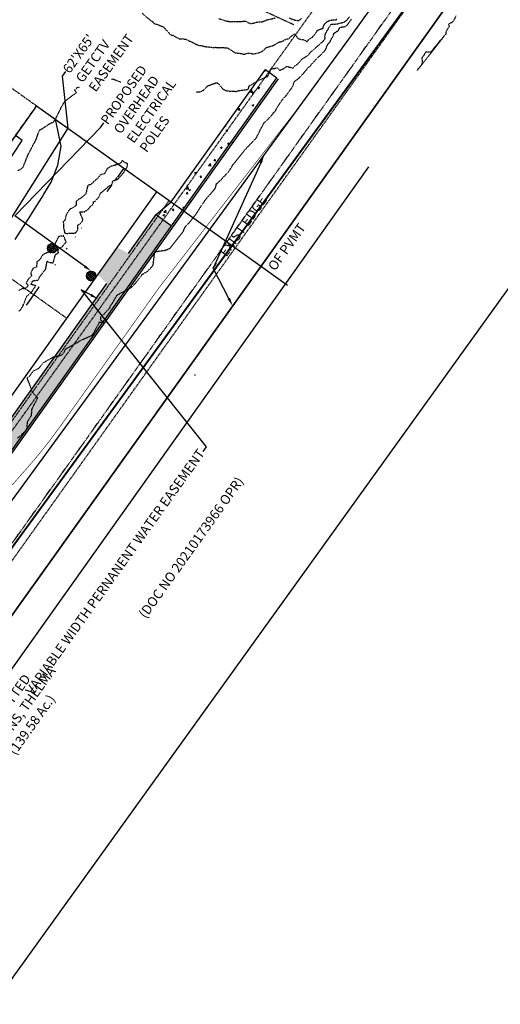
# Model space of a CAD drawing. Units: feet. Extents: x 2157724 to 2163912, y 13668102 to 13677796.
# Drawn here: x 2162339 to 2162540, y 13673165 to 13673577 of the extents above; entities that cross this region are included whole.
import ezdxf
from ezdxf import colors
from ezdxf.entities.mleader import LeaderData, LeaderLine
from ezdxf.math import Vec2, Vec3

# ---------------------------------------------------------------- set-up
doc = ezdxf.new("R2010")
doc.units = ezdxf.units.FT
doc.header["$MEASUREMENT"] = 0
for name, pattern in [('CENTER4', [0.5625, 0.375, -0.0625, 0.0625, -0.0625]), ('DASHED2', [0.375, 0.25, -0.125]), ('HIDDEN2', [0.1875, 0.125, -0.0625]), ('MP1242800$0$DASHED2', [0.375, 0.25, -0.125]), ('MP1242800$0$HIDDEN2', [0.1875, 0.125, -0.0625]), ('PHANTOM4', [0.625, 0.3125, -0.0625, 0.0625, -0.0625, 0.0625, -0.0625])]:
    doc.linetypes.add(name, pattern=pattern)
doc.layers.add('00_NoPlot', color=141, linetype='DASHED2', plot=False)
for name, color, linetype in [('CE-CNTR-WWHITE', 252, 'CENTER4'), ('CE-PROP-ANNO', 21, 'Continuous'), ('CE-TOPO-MINR', 39, 'HIDDEN2'), ('CP-ANNO-UTIL-U11', 21, 'Continuous'), ('CP-ELEC-ESMT-U2', 51, 'HIDDEN2'), ('CP-POLES-U2', 252, 'Continuous'), ('CP-PROP-BNDY-230831-U2', 4, 'PHANTOM4'), ('CP-PROP-LOT-U2', 1, 'Continuous'), ('CP-ROAD-BACK-WWHITE-U2', 252, 'Continuous'), ('CP-ROAD-FACE-WWHITE-U2', 51, 'Continuous'), ('CP-ROAD-STRP-U2-OFFSITE', 253, 'Continuous'), ('CP-ROAD-SWALK-WWHITE-HATCH-U2', 252, 'Continuous'), ('CP-ROAD-SWALK-WWHITE-U2', 252, 'Continuous'), ('CP-ROAD-WRAP-U2', 51, 'Continuous'), ('CP-TOPO-MINR', 4, 'Continuous'), ('CP-WATR-STRC-FH-U2', 21, 'Continuous'), ('MP1242800$0$CE-TOPO-ESMT', 252, 'MP1242800$0$DASHED2'), ('MP1242800$0$VE-ESMT-LINE', 252, 'MP1242800$0$HIDDEN2'), ('VE-ROAD-EDGE-LINE', 252, 'Continuous'), ('VG-PROP-LINE', 252, 'Continuous')]:
    doc.layers.add(name, color=color, linetype=linetype)
doc.styles.add('L80', font='Simplex.shx', dxfattribs={"height": 0.08})
doc.styles.add('SIMPLEX', font='simplex.shx')
pattern_1 = [(145, (0, 0), (-0.35848527272, -0.51197002768), [])]

msp = doc.modelspace()

# ---------------------------------------------------------------- hatches: boundary and pattern name
at = {"layer": 'CP-POLES-U2', "linetype": 'Continuous'}
h = msp.add_hatch(dxfattribs=at)
h.set_pattern_fill('ANSI31', color=256, scale=5, angle=100)
h.set_pattern_definition(pattern_1)
h.paths.add_polyline_path([(2162354.47, 13673481.84, 1), (2162350.47, 13673481.84, 1)])
h = msp.add_hatch(dxfattribs=at)
h.set_pattern_fill('ANSI31', color=256, scale=5, angle=100)
h.set_pattern_definition(pattern_1)
h.paths.add_polyline_path([(2162369.91, 13673471.85, 0.60978), (2162366.75, 13673470.22, 0.242406), (2162367.59, 13673468.6)])
h.paths.add_polyline_path([(2162370.75, 13673470.22, 0.242406), (2162369.91, 13673471.85), (2162367.59, 13673468.6, 0.60978)])
at = {"layer": 'CP-ROAD-SWALK-WWHITE-HATCH-U2'}
h = msp.add_hatch(dxfattribs=at)
h.set_pattern_fill('AR-CONC', color=256)
h.set_pattern_definition([(50, (2162408.585, 13673504.674), (7.1726, -0.6275), [0.75, -8.25]), (355, (2162408.585, 13673504.674), (-1.3875, 7.5219), [0.6, -6.6]), (100.451, (2162409.183, 13673504.6214), (5.7851, 6.8944), [0.6374, -7.0114]), (46.184, (2162408.585, 13673506.674), (10.6724, -1.6552), [1.125, -12.375]), (96.636, (2162409.474, 13673506.536), (9.3466, 9.7412), [0.9561, -10.5171]), (351.184, (2162408.585, 13673506.674), (9.3466, 9.7412), [0.9, -9.9]), (21, (2162409.585, 13673506.174), (5.96907, -4.0262), [0.75, -8.25]), (326, (2162409.585, 13673506.174), (2.43315, 7.2515), [0.6, -6.6]), (71.451, (2162410.0825, 13673505.838), (8.4022, 3.2253), [0.6374, -7.0114]), (37.5, (2162408.585, 13673504.6737), (0.1216, 3.32894), [0, -6.52, 0, -6.7, 0, -6.625]), (7.5, (2162408.585, 13673504.6737), (2.6307, 3.94412), [0, -3.82, 0, -6.37, 0, -2.525]), (327.5, (2162406.355, 13673504.6737), (5.33822, -0.22555), [0, -2.5, 0, -7.8, 0, -10.35]), (317.5, (2162405.355, 13673504.6737), (5.83186, 1.00105), [0, -3.25, 0, -5.18, 0, -7.35])])
h.paths.add_polyline_path([(2162407.09, 13673497.73), (2162402.21, 13673501.21), (2162395.94, 13673495.86), (2162402.45, 13673491.22)])
h.paths.add_polyline_path([(2162446.56, 13673553.07), (2162441.72, 13673556.61), (2162402.21, 13673501.21), (2162407.09, 13673497.73)])
h = msp.add_hatch(dxfattribs=at)
h.set_pattern_fill('AR-CONC', color=256)
h.set_pattern_definition([(50, (2162400.4764, 13673495.7677), (7.1726, -0.62752), [0.75, -8.25]), (355, (2162400.4764, 13673495.768), (-1.38751, 7.52192), [0.6, -6.6]), (100.4514, (2162401.074, 13673495.7154), (5.78509, 6.8944), [0.6374, -7.01142]), (46.1842, (2162400.476, 13673497.768), (10.67241, -1.6552), [1.125, -12.375]), (96.6356, (2162401.366, 13673497.63), (9.34662, 9.74119), [0.9561, -10.51714]), (351.1842, (2162400.476, 13673497.768), (9.34662, 9.7412), [0.9, -9.9]), (21, (2162401.4764, 13673497.2677), (5.96907, -4.02619), [0.75, -8.25]), (326, (2162401.4764, 13673497.268), (2.43315, 7.2515), [0.6, -6.6]), (71.4514, (2162401.974, 13673496.932), (8.40222, 3.22531), [0.6374, -7.01142]), (37.5, (2162400.4764, 13673495.7677), (0.121599, 3.328939), [0, -6.52, 0, -6.7, 0, -6.625]), (7.5, (2162400.4764, 13673495.7677), (2.630695, 3.944117), [0, -3.82, 0, -6.37, 0, -2.525]), (327.5, (2162398.2464, 13673495.7677), (5.338224, -0.225549), [0, -2.5, 0, -7.8, 0, -10.35]), (317.5, (2162397.2464, 13673495.7677), (5.83186, 1.00105), [0, -3.25, 0, -5.18, 0, -7.35])])
edge = h.paths.add_edge_path()
edge.add_line((2162402.45, 13673491.22), (2162395.94, 13673495.86))
edge.add_line((2162395.94, 13673495.86), (2162384.38, 13673479.65))
edge.add_line((2162384.38, 13673479.65), (2162379.67, 13673482.09))
edge.add_line((2162379.67, 13673482.09), (2162371.54, 13673470.69))
edge.add_line((2162371.54, 13673470.69), (2162375.38, 13673467.03))
edge.add_line((2162375.38, 13673467.03), (2162309.6, 13673374.8))
edge.add_arc((2162153.89, 13673485.85), 191.25, 322.4794, 324.504, ccw=False)
edge.add_line((2162305.58, 13673369.37), (2162257.15, 13673307.76))
edge.add_arc((2162420.69, 13673179.23), 208, 141.8355, 144.4889)
edge.add_line((2162251.38, 13673300.05), (2162170.82, 13673187.15))
edge.add_line((2162170.82, 13673187.15), (2162177.33, 13673182.51))
edge.add_line((2162177.33, 13673182.51), (2162257.76, 13673295.23))
edge.add_arc((2162421.2, 13673178.67), 200.75, 141.8359, 144.504, ccw=False)
edge.add_line((2162263.36, 13673302.71), (2162311.92, 13673364.5))
edge.add_arc((2162153.89, 13673485.85), 199.25, 322.4794, 324.504)
edge.add_line((2162316.11, 13673370.16), (2162402.45, 13673491.22))

# ---------------------------------------------------------------- linework, layer by layer
at = {"layer": 'CE-TOPO-MINR', "color": 39, "linetype": 'HIDDEN2', "lineweight": -3}
for points, elevation in [([(2162390.13, 13673580.1), (2162393.63, 13673577.1), (2162394.52, 13673576.56), (2162394.74, 13673576.22), (2162395.28, 13673575.72), (2162396.36, 13673575.46), (2162399.02, 13673574.37), (2162401.43, 13673571.71), (2162402.27, 13673571.05), (2162402.97, 13673570.92), (2162404.04, 13673570.26), (2162405.9, 13673569.36), (2162408.15, 13673569.34), (2162411.7, 13673567.71), (2162412.28, 13673567.31), (2162413.69, 13673566.71), (2162415.18, 13673566.55), (2162416.28, 13673566.2), (2162420.06, 13673565.78), (2162420.7, 13673565.88), (2162422.35, 13673565.7), (2162423.93, 13673565.83), (2162424.59, 13673565.68), (2162425.33, 13673565.69), (2162425.88, 13673565.58), (2162429.09, 13673563.6), (2162432.01, 13673563.19), (2162432.57, 13673562.92), (2162434.31, 13673563.39), (2162435.26, 13673563.4), (2162436.97, 13673563.06), (2162440.17, 13673564), (2162442.12, 13673565.78), (2162444.96, 13673566.64), (2162445.06, 13673566.68), (2162445.18, 13673566.71), (2162447.64, 13673568.18), (2162448.51, 13673568.26), (2162450.75, 13673569.48), (2162451.3, 13673569.37), (2162453.1, 13673570.93), (2162454.02, 13673571.53), (2162454.17, 13673571.21), (2162454.67, 13673570.55), (2162455.24, 13673569.56), (2162456.89, 13673569.09), (2162457.61, 13673569.12), (2162459.24, 13673568.26), (2162459.79, 13673569.09), (2162461.5, 13673570.23), (2162462.25, 13673571.04), (2162463.56, 13673573.03), (2162465.22, 13673573.67), (2162465.77, 13673573.7), (2162465.89, 13673573.97), (2162465.99, 13673574.57), (2162466.02, 13673574.63), (2162466.03, 13673574.65), (2162466.55, 13673575.77), (2162467.12, 13673576.11), (2162467.41, 13673576.36), (2162467.5, 13673576.56), (2162467.76, 13673576.71), (2162468.12, 13673576.87), (2162468.68, 13673577.18), (2162469.47, 13673577.25), (2162469.54, 13673577.29), (2162470.04, 13673577.37), (2162471.05, 13673577.4), (2162471.2, 13673577.36), (2162471.4, 13673577.4), (2162471.65, 13673577.71)], 587), ([(2162337.93, 13673402.38), (2162341.62, 13673405.64), (2162341.84, 13673406.22), (2162342.19, 13673409.4), (2162343.81, 13673411.95), (2162343.9, 13673414.16), (2162344.53, 13673415.69), (2162346.37, 13673419.08), (2162343.92, 13673422.09), (2162343.6, 13673422.11), (2162343.78, 13673422.8), (2162341.93, 13673427.54), (2162343.21, 13673428.61), (2162344.72, 13673430.58), (2162346.89, 13673431.62), (2162348.9, 13673434.03), (2162352.83, 13673436.29), (2162356.6, 13673437.19), (2162357.47, 13673438.4), (2162358.03, 13673439.65), (2162363.51, 13673442.69), (2162363.96, 13673443.1), (2162368.7, 13673445.18), (2162369.03, 13673445.38), (2162369.5, 13673445.87), (2162371.95, 13673450.21), (2162372.23, 13673450.95), (2162374, 13673450.72), (2162372.68, 13673451.87), (2162372.88, 13673453.18), (2162374.4, 13673454.48), (2162376.66, 13673457.08), (2162376.88, 13673457.86), (2162377.81, 13673459.08), (2162379.51, 13673462.11), (2162380.99, 13673463.03), (2162382.45, 13673463.7), (2162385.51, 13673465.4), (2162387.24, 13673467.08), (2162389.64, 13673470.07), (2162390.1, 13673470.89), (2162392.39, 13673472.13), (2162394.66, 13673474.62), (2162395.34, 13673479.91), (2162396.17, 13673480.43), (2162399.72, 13673480.98), (2162401.73, 13673481.75), (2162407.19, 13673488.74), (2162407.44, 13673489.14), (2162408.14, 13673490.73), (2162410.26, 13673493.03), (2162412.41, 13673495.74), (2162414.15, 13673498.33), (2162415.04, 13673499.92), (2162415.46, 13673500.32), (2162416.81, 13673502.31), (2162420.26, 13673506.33), (2162420.57, 13673506.63), (2162420.93, 13673507.44), (2162421.25, 13673508.88), (2162422.26, 13673509.57), (2162426.2, 13673513.74), (2162426.86, 13673514.61), (2162428.2, 13673516.86), (2162433.7, 13673523.61), (2162437.89, 13673527.96), (2162441.13, 13673534.33), (2162442.62, 13673535.57), (2162444.74, 13673537.91), (2162445.07, 13673538.48), (2162445.86, 13673539.22), (2162446.74, 13673540.92), (2162448.62, 13673543.72), (2162450.16, 13673545.43), (2162450.42, 13673545.67), (2162453.17, 13673549.55), (2162453.72, 13673551.23), (2162454.11, 13673551.77), (2162454.33, 13673551.91), (2162455.7, 13673552.93), (2162456.94, 13673554.18), (2162459.9, 13673557.69), (2162460.66, 13673558.25), (2162461.87, 13673559.66), (2162462.24, 13673559.98), (2162462.35, 13673560.09), (2162463.5, 13673561.47), (2162464.24, 13673562.04), (2162464.47, 13673562.41), (2162464.79, 13673562.57), (2162466.74, 13673564.66), (2162467.13, 13673565.42), (2162467.51, 13673566.56), (2162467.55, 13673566.64), (2162467.97, 13673567.3), (2162468.91, 13673568.33), (2162469.13, 13673569), (2162469.69, 13673570.01), (2162469.98, 13673570.41), (2162470.52, 13673571.85), (2162470.6, 13673571.88), (2162470.91, 13673572.01), (2162472.06, 13673572.75), (2162472.31, 13673573.06), (2162472.69, 13673573.65), (2162472.8, 13673574.12), (2162472.8, 13673574.2), (2162472.86, 13673574.2), (2162473.82, 13673574.38), (2162474.6, 13673574.36), (2162475.84, 13673575.05), (2162476.62, 13673576.01), (2162476.65, 13673576.1), (2162477.34, 13673577.13), (2162477.36, 13673577.15), (2162477.79, 13673577.8)], 589), ([(2162338.13, 13673514.25), (2162340.17, 13673515.59), (2162342.38, 13673521.04), (2162342.92, 13673521.95), (2162344.57, 13673525.29), (2162345.54, 13673526.84), (2162347.1, 13673531.24), (2162347.93, 13673531.63), (2162351.28, 13673533.81), (2162352.3, 13673534.37), (2162352.89, 13673534.62), (2162353.6, 13673535.41), (2162356.43, 13673541.13), (2162357.86, 13673543.41), (2162362.6, 13673546.98), (2162361.82, 13673547.98), (2162362.88, 13673549.04), (2162365.68, 13673549.83), (2162365.91, 13673549.27), (2162372.3, 13673549.47), (2162375.42, 13673552.93), (2162378.2, 13673552.49), (2162381, 13673551.38), (2162381.4, 13673550.95), (2162382.16, 13673550.28), (2162383.44, 13673550.08), (2162385.38, 13673550.27), (2162390.28, 13673549.7), (2162390.38, 13673549.53), (2162393.86, 13673550.63), (2162395.45, 13673547.58), (2162396.05, 13673546.64), (2162399.13, 13673546.73), (2162400.57, 13673546.96), (2162401.44, 13673546.59), (2162403.8, 13673547.79), (2162404.64, 13673547.93), (2162404.77, 13673548.07), (2162404.93, 13673548.03), (2162408.38, 13673547.53), (2162408.69, 13673547.4), (2162409.26, 13673547.43), (2162414.34, 13673547.2), (2162415.64, 13673547.81), (2162417.4, 13673549.53), (2162417.51, 13673549.67), (2162417.7, 13673549.81), (2162421.35, 13673551.11), (2162422.14, 13673550.43), (2162423.95, 13673548.36), (2162425.43, 13673547.65), (2162429.13, 13673547.44), (2162429.39, 13673547.36), (2162430.11, 13673547.67), (2162434.51, 13673548.3), (2162435.01, 13673549.81), (2162437.51, 13673551.22), (2162438.29, 13673551.8), (2162442.63, 13673553.71), (2162443.6, 13673555.53), (2162443.94, 13673556.75), (2162446.69, 13673557.26), (2162447.68, 13673556.2), (2162449.5, 13673557.05), (2162450.53, 13673557.8), (2162451.06, 13673557.82), (2162453.27, 13673557.15), (2162454.19, 13673558.23), (2162455.05, 13673558.79), (2162455.29, 13673558.98), (2162455.69, 13673559.2), (2162457.21, 13673561.13), (2162459.38, 13673562.4), (2162459.82, 13673562.75), (2162460.48, 13673563.73), (2162464.82, 13673567.47), (2162465.32, 13673567.96), (2162465.51, 13673568.02), (2162465.89, 13673568.32), (2162465.95, 13673568.43), (2162466.02, 13673568.55), (2162466.45, 13673569.14), (2162466.55, 13673569.26), (2162466.74, 13673569.78), (2162466.76, 13673569.92), (2162466.47, 13673570.26), (2162466.73, 13673570.87), (2162466.83, 13673571.5), (2162467.26, 13673572.36), (2162467.27, 13673572.38), (2162467.3, 13673572.41), (2162467.61, 13673572.91), (2162467.83, 13673573.08), (2162468.33, 13673574.22), (2162468.68, 13673574.56), (2162469.14, 13673575.38), (2162469.35, 13673575.49), (2162470.15, 13673575.63), (2162470.2, 13673575.62), (2162470.74, 13673575.58), (2162472.32, 13673575.72), (2162472.66, 13673575.93), (2162474.35, 13673576.32), (2162474.58, 13673576.34), (2162474.75, 13673576.45), (2162474.89, 13673576.57), (2162475.56, 13673577.06), (2162475.61, 13673577.08), (2162475.65, 13673577.14), (2162476.98, 13673578.65)], 588), ([(2162422.19, 13673577.89), (2162425.45, 13673576.8), (2162426.24, 13673576.75), (2162427.24, 13673576.55), (2162427.69, 13673576.64), (2162431.59, 13673576.68), (2162433.39, 13673576.86), (2162434.04, 13673576.57), (2162434.19, 13673576.34), (2162435.53, 13673575.78), (2162437.15, 13673576.12), (2162438.16, 13673576.45), (2162440.11, 13673576.47), (2162440.49, 13673576.55), (2162442.19, 13673577.31), (2162445.94, 13673578.16)], 586), ([(2162451.71, 13673578.14), (2162453.64, 13673577.36), (2162455.58, 13673577.02), (2162456.75, 13673577.86)], 586), ([(2162521.43, 13673579.03), (2162520.65, 13673577.28), (2162520.23, 13673576.83), (2162519.85, 13673576.24), (2162518.32, 13673575.55), (2162518.65, 13673574.6), (2162517.33, 13673572.55), (2162517.26, 13673571.52), (2162516.55, 13673570.59), (2162514.82, 13673568.69), (2162512.86, 13673566.09), (2162512.67, 13673566.14), (2162511.04, 13673563.86), (2162510.84, 13673563.82), (2162509.06, 13673563.89), (2162508.68, 13673563.83), (2162507.89, 13673562.17), (2162507.45, 13673561.91), (2162507.14, 13673561.26), (2162507.18, 13673560.9), (2162507.31, 13673560.35), (2162507.34, 13673560), (2162507.48, 13673559.52), (2162507.01, 13673558.82), (2162507.07, 13673558.64), (2162506.57, 13673557.96), (2162505.43, 13673556.65), (2162505.37, 13673556.17), (2162516.55, 13673570.59)], 589), ([(2162338.58, 13673455.5), (2162339.1, 13673455.91), (2162340.19, 13673457.66), (2162340.31, 13673457.69), (2162340.28, 13673457.91), (2162340.36, 13673458.06), (2162341.65, 13673461.42), (2162341.49, 13673461.57), (2162343.5, 13673463.15), (2162343.95, 13673463.68), (2162345.59, 13673466.19), (2162343.58, 13673466.62), (2162344.27, 13673468.19), (2162346.64, 13673468.47), (2162347.16, 13673469.8), (2162348.68, 13673471.83), (2162349.72, 13673473.01), (2162350.32, 13673476.4), (2162351.03, 13673476), (2162352.77, 13673475.64), (2162352.84, 13673475.73), (2162353.82, 13673479.24), (2162354.92, 13673479.74), (2162355.02, 13673480), (2162354.94, 13673481.37), (2162356.84, 13673482.66), (2162357.8, 13673483.81), (2162358.33, 13673484.33), (2162357.17, 13673487), (2162355.15, 13673486.72), (2162353.6, 13673483.76), (2162353.07, 13673482.98), (2162352.7, 13673480.95), (2162348.5, 13673479.13), (2162347.1, 13673476.83), (2162346.04, 13673476.09), (2162345.96, 13673475.83), (2162345.92, 13673473.96), (2162344.38, 13673473.34), (2162343.43, 13673471.41), (2162343.65, 13673470.65), (2162343.84, 13673470.41), (2162342.33, 13673468.7), (2162341.54, 13673467.25), (2162342.31, 13673466.37), (2162342.07, 13673465.74), (2162341.26, 13673465.07), (2162341.24, 13673464.92), (2162340.9, 13673464.71), (2162340, 13673465), (2162338.43, 13673464.08)], 589)]:
    msp.add_lwpolyline(points, dxfattribs=dict(at, elevation=elevation))
at = {"layer": 'CE-TOPO-MINR', "color": 39, "linetype": 'HIDDEN2', "lineweight": -3, "elevation": 589}
for points in [[(2162380.4, 13673517.09), (2162379.49, 13673516.74), (2162377.13, 13673516.11), (2162375.41, 13673515.05), (2162374.67, 13673513.56), (2162374.28, 13673512.95), (2162372.55, 13673512.47), (2162371.21, 13673510.8), (2162368.49, 13673508.43), (2162367.4, 13673508.16), (2162367.04, 13673506.96), (2162366.48, 13673504.34), (2162362.89, 13673501.71), (2162362.58, 13673501.37), (2162362.47, 13673501.33), (2162362.44, 13673500.94), (2162362.51, 13673499.8), (2162361.48, 13673498.89), (2162359.95, 13673498.18), (2162359.37, 13673497.63), (2162358.38, 13673495.81), (2162357.6, 13673493.32), (2162357.06, 13673492.97), (2162357.24, 13673490.88), (2162357.11, 13673490.25), (2162357.25, 13673489.95), (2162357.41, 13673489.49), (2162357.62, 13673488.24), (2162358.39, 13673488.01), (2162362.25, 13673488.21), (2162362.92, 13673489.01), (2162363.12, 13673489.72), (2162363.22, 13673491.48), (2162364.67, 13673492.48), (2162365.11, 13673493.03), (2162365.29, 13673493.75), (2162363.99, 13673496.99), (2162366, 13673497.11), (2162367.37, 13673497.95), (2162368.49, 13673499.4), (2162369.71, 13673500.36), (2162369.68, 13673501.38), (2162370.21, 13673501.22), (2162371.96, 13673503.2), (2162372.8, 13673505.05), (2162373.25, 13673505.25), (2162375.77, 13673507.4), (2162375.88, 13673507.67), (2162377.37, 13673508.32), (2162377.82, 13673509.91), (2162377.97, 13673510.07), (2162379.27, 13673510.41), (2162380.17, 13673510.86), (2162382.57, 13673513.78), (2162383.09, 13673514.95), (2162383.85, 13673515.6), (2162383.98, 13673517.18), (2162382.71, 13673517.63), (2162381.8, 13673518.6), (2162381.25, 13673517.62), (2162380.4, 13673517.09)], [(2162412.17, 13673428.67), (2162412.33, 13673428.87), (2162412.19, 13673428.84), (2162412.17, 13673428.67)]]:
    msp.add_lwpolyline(points, close=True, dxfattribs=at)
at = {"layer": 'CP-ELEC-ESMT-U2'}
msp.add_lwpolyline([(2162345.83, 13673541.42), (2162308.09, 13673488.5), (2162358.57, 13673452.5)], dxfattribs=at)
at = {"layer": 'CP-POLES-U2', "linetype": 'Continuous'}
for centre in [(2162352.47, 13673481.84), (2162368.75, 13673470.22)]:
    msp.add_circle(centre, 2, dxfattribs=at)
at = {"layer": 'CP-PROP-BNDY-230831-U2', "ltscale": 0.9, "flags": 128}
msp.add_lwpolyline([(2161505.28, 13674140.89), (2162401.38, 13673501.8), (2161912.11, 13672815.91), (2161795.54, 13672899.04), (2161779.59, 13672876.67), (2161038.7, 13673405.06), (2161045.59, 13673414.71), (2160946.51, 13673485.37), (2161399.63, 13674118.1)], close=True, dxfattribs=at)
at = {"layer": 'CP-PROP-LOT-U2'}
for p, q in [((2162345.83, 13673541.42), (2162300.56, 13673477.95)), ((2162345.83, 13673541.42), (2162401.38, 13673501.8)), ((2162171.02, 13673189.53), (2162396.31, 13673505.42))]:
    msp.add_line(p, q, dxfattribs=at)
at = {"layer": 'CP-ROAD-BACK-WWHITE-U2', "linetype": 'Continuous'}
for p, q in [((2162402.21, 13673501.21, 0), (2162441.72, 13673556.62)), ((2162316.11, 13673370.16, 0), (2162446.56, 13673553.07))]:
    msp.add_line(p, q, dxfattribs=at)
at = {"layer": 'CP-ROAD-FACE-WWHITE-U2'}
msp.add_line((2162316.72, 13673369.72), (2162447.17, 13673552.63), dxfattribs=at)
at = {"layer": 'CP-ROAD-SWALK-WWHITE-U2'}
for p, q in [((2162395.94, 13673495.86, 0), (2162402.21, 13673501.21, 0)), ((2162401.39, 13673501.79), (2162407.09, 13673497.73, 0)), ((2162395.94, 13673495.86, 0), (2162402.45, 13673491.22, 0))]:
    msp.add_line(p, q, dxfattribs=at)
at = {"layer": 'CP-ROAD-SWALK-WWHITE-U2', "linetype": 'Continuous'}
for points in [[(2162441.72, 13673556.62), (2162446.56, 13673553.07)], [(2162384.38, 13673479.65), (2162395.94, 13673495.86)]]:
    msp.add_lwpolyline(points, dxfattribs=at)
msp.add_lwpolyline([(2162152.85, 13673182.97), (2162157.36, 13673179.75), (2162170.85, 13673187.19), (2162251.38, 13673300.05, -0.011578), (2162257.15, 13673307.76), (2162305.58, 13673369.37, 0.008834), (2162309.6, 13673374.8), (2162375.38, 13673467.03)], format="xyb", dxfattribs=at)
at = {"layer": 'CP-ROAD-WRAP-U2'}
msp.add_line((2162374.71, 13673451.03), (2162374.71, 13673451.03), dxfattribs=at)
at = {"layer": 'CP-TOPO-MINR', "color": 4, "linetype": 'Continuous', "lineweight": -3}
for points, elevation in [([(2162336.95, 13673485.42), (2162340.47, 13673490.94), (2162342.74, 13673494.46), (2162344.37, 13673497.04), (2162346.95, 13673501.29), (2162348.22, 13673503.19), (2162348.94, 13673504.46), (2162351.94, 13673509.47), (2162354, 13673514.46), (2162354.84, 13673516.57), (2162356.26, 13673524.46), (2162353.77, 13673535.76)], 588), ([(2162332.86, 13673516.26), (2162339.91, 13673526.92), (2162336.95, 13673529.05)], 587), ([(2162382.47, 13673515.29), (2162381.34, 13673513.72), (2162379.78, 13673511.53)], 589), ([(2162378.72, 13673510.04), (2162379.67, 13673511.36)], 589), ([(2162375.48, 13673505.49), (2162376.41, 13673506.79), (2162377.41, 13673508.2)], 589), ([(2162364.63, 13673490.28), (2162364.7, 13673490.37)], 589), ([(2162362.11, 13673486.57), (2162362.04, 13673486.48)], 589), ([(2162358.34, 13673481.45), (2162358.66, 13673481.9)], 589), ([(2162359.55, 13673483.15), (2162359.49, 13673483.07)], 589), ([(2162353.77, 13673475.04), (2162353.76, 13673475.03), (2162353.55, 13673474.75)], 589), ([(2162341.65, 13673458.06), (2162341.65, 13673458.06), (2162341.65, 13673458.06), (2162342.73, 13673459.57), (2162344.02, 13673461.38), (2162344.32, 13673461.81), (2162346.31, 13673464.6), (2162347.04, 13673465.62), (2162347.05, 13673465.62), (2162347.05, 13673465.62)], 589)]:
    msp.add_lwpolyline(points, dxfattribs=dict(at, elevation=elevation))
at = {"layer": 'CP-WATR-STRC-FH-U2'}
msp.add_line((2162401.38, 13673501.8), (2162450.96, 13673466.35), dxfattribs=at)
at = {"layer": 'MP1242800$0$CE-TOPO-ESMT', "flags": 128}
msp.add_lwpolyline([(2161632.36, 13672423.72), (2162538.67, 13673688.86), (2161332.61, 13674564.91)], dxfattribs=at)
at = {"layer": 'MP1242800$0$VE-ESMT-LINE'}
msp.add_lwpolyline([(2162477.2, 13673608.51), (2162263.34, 13673707.4), (2162246.55, 13673671.1), (2162453.56, 13673575.37)], dxfattribs=at)
at = {"layer": 'VE-ROAD-EDGE-LINE', "elevation": 0, "flags": 128}
msp.add_lwpolyline([(2162477.77, 13673570.81), (2162629.8, 13673782.52)], dxfattribs=at)

# ---------------------------------------------------------------- texts
at = {"layer": 'CE-PROP-ANNO', "ltscale": 100, "insert": (2162338.85, 13673286.07), "char_height": 4, "width": 66.7867, "attachment_point": 5, "rotation": 54.5041, "style": 'L80'}
msp.add_mtext('UNPLATTED\\PHAWKINS, THELMA\\P(139.58 Ac.)', dxfattribs=at)

# ---------------------------------------------------------------- leaders
at = {"layer": 'CP-ANNO-UTIL-U11'}
ml = msp.add_multileader_mtext('Standard', dxfattribs=at)
ml.set_content('\\pxsm0.8;EXIST EDGE\\POF PVMT', color=256, style='SIMPLEX')
ml.set_leader_properties()
ml.build(insert=Vec2(0, 0))
ml.multileader.update_dxf_attribs({"dogleg_length": 0.05, "arrow_head_size": 3.5, "scale": 50})
ctx = ml.context
ctx.base_point, ctx.scale, ctx.arrow_head_size, ctx.landing_gap_size, ctx.plane_origin, ctx.plane_x_axis, ctx.plane_y_axis = Vec3(2162421.25, 13673475.56), 50, 3.5, 0, Vec3(2162463.58, 13673394.2), Vec3(0.580646, 0.814156), Vec3(-0.814156, 0.580646)
ctx.text_align_type = 2
notes = []
notes.append((ctx, [(1, (1, 1, 0), (2162419.8, 13673473.53), (0.580646, 0.814156), 2.5, [(1, [(2162441.17, 13673520.74)], 0, []), (0, [(2162427.97, 13673457.69)], 0, [])])]))
ctx.mtext.insert, ctx.mtext.text_direction, ctx.mtext.rotation, ctx.mtext.width, ctx.mtext.defined_height, ctx.mtext.alignment, ctx.mtext.line_spacing_factor, ctx.mtext.flow_direction = Vec3(2162439.31, 13673504.33), Vec3(0.580646, 0.814156), 0.004433, 107.2681, 18.73, 3, 3, 5
ml = msp.add_multileader_mtext('Standard', dxfattribs=at)
ml.set_content('\\pxsm0.8;VARIABLE WIDTH PERNANENT WATER EASEMENT\\P(DOC NO 20210173966 OPR)', color=256, style='SIMPLEX')
ml.set_leader_properties()
ml.build(insert=Vec2(0, 0))
ml.multileader.update_dxf_attribs({"dogleg_length": 0.05, "arrow_head_size": 3.5, "scale": 50})
ctx = ml.context
ctx.base_point, ctx.scale, ctx.arrow_head_size, ctx.landing_gap_size, ctx.plane_origin, ctx.plane_x_axis, ctx.plane_y_axis = Vec3(2162364.25, 13673324.92), 50, 3.5, 0, Vec3(2162395.67, 13673336.45), Vec3(0.580646, 0.814156), Vec3(-0.814156, 0.580646)
ctx.text_align_type = 2
notes.append((ctx, [(0, (1, 1, 0), (2162416.91, 13673398.75), (-0.580646, -0.814156), 2.5, [(1, [(2162371.7, 13673460.58), (2162364.62, 13673464.43)], 0, [])])]))
ctx.mtext.insert, ctx.mtext.text_direction, ctx.mtext.rotation, ctx.mtext.width, ctx.mtext.defined_height, ctx.mtext.alignment, ctx.mtext.line_spacing_factor, ctx.mtext.flow_direction = Vec3(2162413.29, 13673398.27), Vec3(0.580646, 0.814156), 0.004433, 107.2681, 18.73, 3, 3, 5
for ctx, leaders in notes:
    for number, flags, end, landing, length, lines in leaders:
        leader = LeaderData()
        leader.index, (leader.has_last_leader_line, leader.has_dogleg_vector, leader.attachment_direction) = number, flags
        leader.last_leader_point, leader.dogleg_vector, leader.dogleg_length = Vec3(end), Vec3(landing), length
        for number, points, colour, breaks in lines:
            line = LeaderLine()
            line.index, line.vertices, line.color, line.breaks = number, Vec3.list(points), colors.encode_raw_color(colour), breaks
            leader.lines.append(line)
        ctx.leaders.append(leader)

# ---------------------------------------------------------------- next in the draw order: leaders
ml = msp.add_multileader_mtext('Standard', dxfattribs=at)
ml.set_content("\\pxsm0.8;62'X65'\\PGETCTV\\PEASEMENT", color=256, style='SIMPLEX')
ml.set_leader_properties()
ml.build(insert=Vec2(0, 0))
ml.multileader.update_dxf_attribs({"dogleg_length": 0.05, "arrow_head_size": 3.5, "scale": 50})
ctx = ml.context
ctx.base_point, ctx.scale, ctx.arrow_head_size, ctx.landing_gap_size, ctx.plane_origin, ctx.plane_x_axis, ctx.plane_y_axis = Vec3(2162358.17, 13673555.76), 50, 3.5, 0, Vec3(2162429.89, 13673484.86), Vec3(0.580646, 0.814156), Vec3(-0.814156, 0.580646)
notes = []
notes.append((ctx, [(1, (1, 1, 0), (2162356.72, 13673553.73), (0.580646, 0.814156), 2.5, [(0, [(2162324.28, 13673476.96), (2162359.07, 13673531.98)], 0, [])])]))
ctx.mtext.insert, ctx.mtext.text_direction, ctx.mtext.rotation, ctx.mtext.flow_direction = Vec3(2162356.54, 13673556.93), Vec3(0.580646, 0.814156), 0.004433, 5
ctx.mtext.has_bg_fill, ctx.mtext.bg_color, ctx.mtext.bg_scale_factor, ctx.mtext.bg_transparency, ctx.mtext.use_window_bg_color = 1, -1023410167, 1.5, 0, 1
for ctx, leaders in notes:
    for number, flags, end, landing, length, lines in leaders:
        leader = LeaderData()
        leader.index, (leader.has_last_leader_line, leader.has_dogleg_vector, leader.attachment_direction) = number, flags
        leader.last_leader_point, leader.dogleg_vector, leader.dogleg_length = Vec3(end), Vec3(landing), length
        for number, points, colour, breaks in lines:
            line = LeaderLine()
            line.index, line.vertices, line.color, line.breaks = number, Vec3.list(points), colors.encode_raw_color(colour), breaks
            leader.lines.append(line)
        ctx.leaders.append(leader)

# ---------------------------------------------------------------- next in the draw order: leaders
ml = msp.add_multileader_mtext('Standard', dxfattribs=at)
ml.set_content('\\pxsm0.8;PROPOSED\\POVERHEAD\\PELECTRICAL\\PPOLES', color=256, style='SIMPLEX')
ml.set_leader_properties()
ml.build(insert=Vec2(0, 0))
ml.multileader.update_dxf_attribs({"dogleg_length": 0.05, "arrow_head_size": 3.5, "scale": 50})
ctx = ml.context
ctx.base_point, ctx.scale, ctx.arrow_head_size, ctx.landing_gap_size, ctx.plane_origin, ctx.plane_x_axis, ctx.plane_y_axis = Vec3(2162374.09, 13673534.32), 50, 3.5, 0, Vec3(2162414.29, 13673477.64), Vec3(0.580646, 0.814156), Vec3(-0.814156, 0.580646)
notes = []
notes.append((ctx, [(1, (1, 1, 0), (2162372.64, 13673532.29), (0.580646, 0.814156), 2.5, [(1, [(2162368.86, 13673472.22), (2162336.86, 13673495.33)], 0, [])])]))
ctx.mtext.insert, ctx.mtext.text_direction, ctx.mtext.rotation, ctx.mtext.flow_direction = Vec3(2162372.46, 13673535.48), Vec3(0.580646, 0.814156), 0.004433, 5
ctx.mtext.has_bg_fill, ctx.mtext.bg_color, ctx.mtext.bg_scale_factor, ctx.mtext.bg_transparency, ctx.mtext.use_window_bg_color = 1, -1023410167, 1.5, 0, 1
for ctx, leaders in notes:
    for number, flags, end, landing, length, lines in leaders:
        leader = LeaderData()
        leader.index, (leader.has_last_leader_line, leader.has_dogleg_vector, leader.attachment_direction) = number, flags
        leader.last_leader_point, leader.dogleg_vector, leader.dogleg_length = Vec3(end), Vec3(landing), length
        for number, points, colour, breaks in lines:
            line = LeaderLine()
            line.index, line.vertices, line.color, line.breaks = number, Vec3.list(points), colors.encode_raw_color(colour), breaks
            leader.lines.append(line)
        ctx.leaders.append(leader)

# ---------------------------------------------------------------- next in the draw order: linework, layer by layer
msp.add_lwpolyline([(2160152.98, 13672926.3), (2161404.43, 13674664.67), (2162723.32, 13673715.2), (2161471.87, 13671976.83)], close=True)
at = {"layer": '00_NoPlot'}
msp.add_line((2161506.53, 13672190.13), (2162638.99, 13673775.91), dxfattribs=at)
at = {"layer": 'CE-CNTR-WWHITE'}
msp.add_lwpolyline([(2161391.58, 13672034.64), (2162635.32, 13673778.55)], dxfattribs=at)
at = {"layer": 'CP-ROAD-STRP-U2-OFFSITE'}
msp.add_lwpolyline([(2162639.43, 13673775.59, 0.25, 0.25, 0), (2162572.18, 13673681.42, 0.25, 0.25, 0), (2162280.25, 13673281.12, 0.25, 0.25, 0), (2162198.96, 13673167.12, 0, 0, 0)], format="xyseb", dxfattribs=at)
msp.add_lwpolyline([(2162639.63, 13673775.45), (2162572.38, 13673681.27), (2162280.45, 13673280.98)], dxfattribs=at)
at = {"layer": 'CP-ROAD-STRP-U2-OFFSITE', "const_width": 0.25}
msp.add_lwpolyline([(2162639.84, 13673775.3), (2162572.58, 13673681.13), (2162280.66, 13673280.83)], dxfattribs=at)
msp.add_lwpolyline([(2162261.12, 13673298.55), (2162342.22, 13673390.15, 0.026295), (2162355.3, 13673406.6), (2162397.17, 13673465.3), (2162458.45, 13673544.38)], format="xyb", dxfattribs=at)
at = {"layer": 'VE-ROAD-EDGE-LINE', "elevation": 0, "flags": 128}
msp.add_lwpolyline([(2162582.47, 13673674.03), (2162091.77, 13672986.9), (2162091.77, 13672986.9), (2162071.23, 13672959.83), (2161923.66, 13672749.77), (2161880, 13672689.34), (2161866.79, 13672676.64), (2161569.02, 13672257.72), (2161866.79, 13672676.64), (2161880, 13672689.34), (2161923.66, 13672749.77), (2162071.23, 13672959.83), (2162091.77, 13672986.9), (2162091.77, 13672986.9)], close=True, dxfattribs=at)
msp.add_lwpolyline([(2161490.76, 13672198.52), (2161927.03, 13672810.05), (2162165.44, 13673143.47), (2162477.77, 13673570.81)], dxfattribs=at)
at = {"layer": 'VG-PROP-LINE'}
msp.add_line((2162085.29, 13672954.97), (2162485.07, 13673515.81), dxfattribs=at)

doc.saveas('drawing.dxf')
